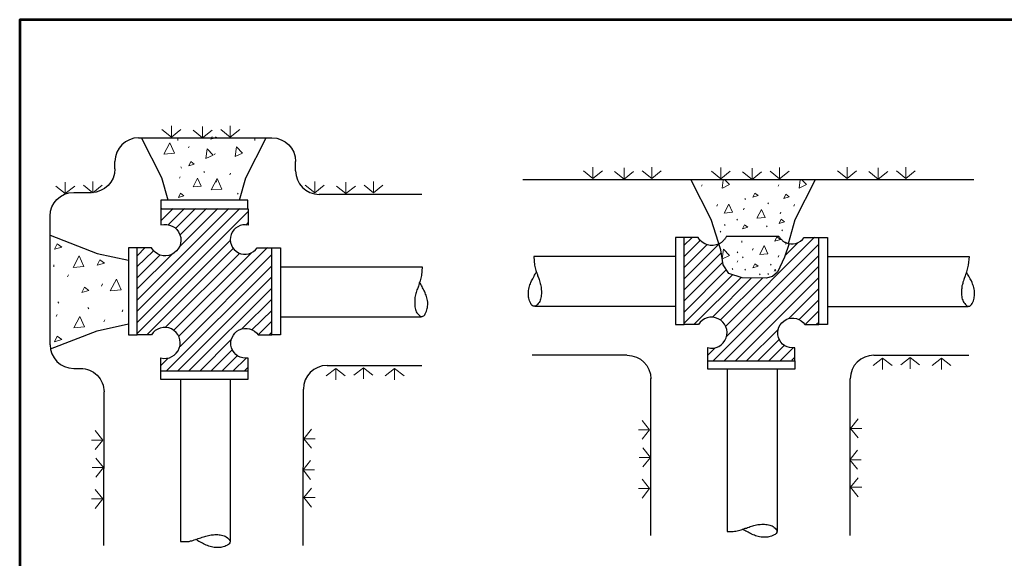
# Model space of a CAD drawing. Extents: x 5176997 to 5180268, y 5422926 to 5425971.
# Drawn here: x 5179448 to 5179606, y 5423912 to 5423999 of the extents above; entities that cross this region are included whole.
import ezdxf

# ---------------------------------------------------------------- set-up
doc = ezdxf.new("R2010")
doc.units = 0
doc.header["$MEASUREMENT"] = 0
doc.linetypes.add('DGN Style 2', pattern=[20.358908, 12.215345, -8.143563])
doc.layers.get('0').update_dxf_attribs({"color": 254})
doc.layers.add('BOX', color=133, linetype='Continuous', lineweight=0)
doc.layers.add('Level 63', color=63, linetype='Continuous', lineweight=0)

msp = doc.modelspace()

# ---------------------------------------------------------------- linework, layer by layer
at = {"color": 7, "linetype": 'Continuous', "lineweight": 0, "ltscale": 3.048006}
for p, q in [((5179471.92, 5423981.83), (5179471.92, 5423980.01)), ((5179476.95, 5423981.72), (5179476.95, 5423979.9)), ((5179481.39, 5423981.83), (5179481.39, 5423980.01)), ((5179471.92, 5423980.01), (5179470.41, 5423981.23)), ((5179471.92, 5423980.01), (5179473.45, 5423981.23)), ((5179476.95, 5423979.9), (5179475.44, 5423981.11)), ((5179476.95, 5423979.9), (5179478.47, 5423981.11)), ((5179481.39, 5423980.01), (5179479.87, 5423981.23)), ((5179481.39, 5423980.01), (5179482.91, 5423981.23)), ((5179472.95, 5423979.72), (5179472.97, 5423979.47)), ((5179474.66, 5423978.26), (5179474.77, 5423978.51)), ((5179485.32, 5423979.72), (5179485.35, 5423979.47)), ((5179478.83, 5423977.13), (5179478.94, 5423977.38)), ((5179473.45, 5423975.19), (5179473.56, 5423975.02)), ((5179539.71, 5423975.18), (5179539.71, 5423973.36)), ((5179549.18, 5423975.18), (5179549.18, 5423973.36)), ((5179560.28, 5423975.12), (5179560.28, 5423973.3)), ((5179569.74, 5423975.12), (5179569.74, 5423973.3)), ((5179580.58, 5423975.18), (5179580.58, 5423973.36)), ((5179590.04, 5423975.18), (5179590.04, 5423973.36)), ((5179473.24, 5423973.38), (5179473.35, 5423973.62)), ((5179477.15, 5423974.49), (5179477.26, 5423974.32)), ((5179481.33, 5423973.95), (5179481.45, 5423974.2)), ((5179539.71, 5423973.36), (5179538.19, 5423974.57)), ((5179539.71, 5423973.36), (5179541.23, 5423974.57)), ((5179544.74, 5423973.25), (5179543.21, 5423974.46)), ((5179544.74, 5423975.07), (5179544.74, 5423973.25)), ((5179544.74, 5423973.25), (5179546.26, 5423974.46)), ((5179549.18, 5423973.36), (5179547.66, 5423974.57)), ((5179549.18, 5423973.36), (5179550.69, 5423974.57)), ((5179560.28, 5423973.3), (5179558.77, 5423974.51)), ((5179560.28, 5423973.3), (5179561.8, 5423974.51)), ((5179565.31, 5423973.18), (5179563.79, 5423974.4)), ((5179565.31, 5423975), (5179565.31, 5423973.18)), ((5179565.31, 5423973.18), (5179566.83, 5423974.4)), ((5179569.74, 5423973.3), (5179568.23, 5423974.51)), ((5179569.74, 5423973.3), (5179571.27, 5423974.51)), ((5179580.58, 5423973.36), (5179579.06, 5423974.57)), ((5179580.58, 5423973.36), (5179582.1, 5423974.57)), ((5179585.6, 5423973.25), (5179584.08, 5423974.46)), ((5179585.6, 5423975.07), (5179585.6, 5423973.25)), ((5179585.6, 5423973.25), (5179587.12, 5423974.46)), ((5179590.04, 5423973.36), (5179588.52, 5423974.57)), ((5179590.04, 5423973.36), (5179591.56, 5423974.57)), ((5179454.85, 5423970.91), (5179453.33, 5423972.12)), ((5179454.85, 5423972.73), (5179454.85, 5423970.91)), ((5179454.85, 5423970.91), (5179456.37, 5423972.12)), ((5179459.29, 5423971.02), (5179457.77, 5423972.24)), ((5179459.29, 5423972.84), (5179459.29, 5423971.02)), ((5179459.29, 5423971.02), (5179460.81, 5423972.24)), ((5179479.1, 5423972.74), (5179479.22, 5423972.99)), ((5179494.97, 5423971.02), (5179493.45, 5423972.24)), ((5179494.97, 5423972.84), (5179494.97, 5423971.02)), ((5179494.97, 5423971.02), (5179496.49, 5423972.24)), ((5179499.99, 5423970.91), (5179498.47, 5423972.12)), ((5179499.99, 5423972.73), (5179499.99, 5423970.91)), ((5179499.99, 5423970.91), (5179501.51, 5423972.12)), ((5179504.43, 5423971.02), (5179502.91, 5423972.24)), ((5179504.43, 5423972.84), (5179504.43, 5423971.02)), ((5179504.43, 5423971.02), (5179505.94, 5423972.24)), ((5179557.16, 5423972.08), (5179557.27, 5423972.32)), ((5179569.53, 5423972.08), (5179569.64, 5423972.32)), ((5179482.54, 5423970.98), (5179482.65, 5423970.82)), ((5179559.66, 5423968.89), (5179559.77, 5423969.14)), ((5179564.15, 5423970.13), (5179564.26, 5423969.96)), ((5179567.85, 5423969.43), (5179567.96, 5423969.26)), ((5179572.03, 5423968.89), (5179572.14, 5423969.14)), ((5179466.44, 5423953.79), (5179481.16, 5423968.51)), ((5179466.44, 5423952), (5179482.95, 5423968.51)), ((5179466.44, 5423950.21), (5179484.31, 5423968.08)), ((5179470.26, 5423968.35), (5179470.43, 5423968.51)), ((5179470.26, 5423966.56), (5179472.22, 5423968.51)), ((5179471.4, 5423965.91), (5179474.01, 5423968.51)), ((5179472.65, 5423965.37), (5179475.8, 5423968.51)), ((5179473.17, 5423962.3), (5179479.37, 5423968.51)), ((5179473.35, 5423964.27), (5179477.58, 5423968.51)), ((5179563.94, 5423968.32), (5179564.05, 5423968.56)), ((5179569.81, 5423967.68), (5179569.91, 5423967.93)), ((5179483.87, 5423965.85), (5179484.29, 5423966.27)), ((5179560.87, 5423965.93), (5179560.98, 5423965.77)), ((5179562.85, 5423966.82), (5179562.97, 5423966.66)), ((5179567.63, 5423965.71), (5179567.74, 5423965.55)), ((5179560.17, 5423964.87), (5179560.28, 5423964.7)), ((5179570.09, 5423965.09), (5179570.2, 5423964.93)), ((5179466.44, 5423948.42), (5179481.4, 5423963.38)), ((5179554.39, 5423962.61), (5179555.61, 5423963.82)), ((5179554.39, 5423960.82), (5179556.91, 5423963.33)), ((5179554.39, 5423957.23), (5179559.95, 5423962.8)), ((5179554.39, 5423959.03), (5179558.09, 5423962.72)), ((5179561.08, 5423949.61), (5179575.35, 5423963.88)), ((5179561.25, 5423948), (5179576.02, 5423962.77)), ((5179563.65, 5423963.29), (5179563.68, 5423963.05)), ((5179570.69, 5423961.02), (5179572.68, 5423963)), ((5179570.7, 5423962.8), (5179570.87, 5423962.98)), ((5179466.44, 5423959.17), (5179468.97, 5423961.68)), ((5179466.44, 5423955.58), (5179472, 5423961.14)), ((5179466.44, 5423957.37), (5179470.14, 5423961.07)), ((5179466.45, 5423960.95), (5179467.67, 5423962.17)), ((5179468.03, 5423948.23), (5179481.88, 5423962.07)), ((5179471, 5423949.41), (5179482.92, 5423961.32)), ((5179472.37, 5423948.98), (5179484.73, 5423961.35)), ((5179473.13, 5423947.96), (5179487.4, 5423962.23)), ((5179473.31, 5423946.34), (5179488.08, 5423961.11)), ((5179554.39, 5423955.45), (5179560.28, 5423961.34)), ((5179559.1, 5423944.05), (5179576.02, 5423960.97)), ((5179562.93, 5423961.52), (5179563.04, 5423961.36)), ((5179565.36, 5423961.84), (5179565.46, 5423962.08)), ((5179569.53, 5423960.71), (5179569.64, 5423960.96)), ((5179453, 5423959.43), (5179453.04, 5423959.11)), ((5179471.15, 5423942.4), (5179488.07, 5423959.32)), ((5179554.39, 5423953.66), (5179560.54, 5423959.81)), ((5179562.91, 5423959.86), (5179563.02, 5423960.1)), ((5179563.77, 5423960.72), (5179563.88, 5423960.56)), ((5179568.25, 5423959.57), (5179568.37, 5423959.42)), ((5179455.24, 5423957.52), (5179455.39, 5423957.85)), ((5179554.38, 5423950.07), (5179562.18, 5423957.87)), ((5179554.39, 5423951.87), (5179561.15, 5423958.63)), ((5179560.9, 5423944.06), (5179576.01, 5423959.18)), ((5179562.12, 5423958.88), (5179562.23, 5423958.72)), ((5179564.15, 5423958.76), (5179564.26, 5423958.6)), ((5179566.49, 5423958), (5179566.6, 5423957.83)), ((5179567.85, 5423958.07), (5179567.96, 5423957.9)), ((5179460.7, 5423956.05), (5179460.85, 5423956.38)), ((5179472.95, 5423942.41), (5179488.07, 5423957.52)), ((5179555.98, 5423949.89), (5179563.48, 5423957.37)), ((5179558.95, 5423951.06), (5179565.24, 5423957.35)), ((5179560.31, 5423950.64), (5179566.99, 5423957.32)), ((5179562.69, 5423944.07), (5179576.01, 5423957.38)), ((5179474.74, 5423942.42), (5179488.06, 5423955.73)), ((5179571.28, 5423950.87), (5179576, 5423955.59)), ((5179453.66, 5423953.5), (5179453.81, 5423953.29)), ((5179483.33, 5423949.21), (5179488.06, 5423953.93)), ((5179572.83, 5423950.63), (5179576, 5423953.79)), ((5179453.39, 5423951.13), (5179453.53, 5423951.46)), ((5179458.5, 5423952.59), (5179458.65, 5423952.37)), ((5179463.98, 5423951.88), (5179464.12, 5423952.2)), ((5179484.88, 5423948.98), (5179488.05, 5423952.14)), ((5179573.88, 5423949.89), (5179575.99, 5423952)), ((5179461.06, 5423950.31), (5179461.21, 5423950.63)), ((5179485.93, 5423948.23), (5179488.04, 5423950.35)), ((5179575.67, 5423949.89), (5179575.99, 5423950.2)), ((5179487.72, 5423948.23), (5179488.04, 5423948.55)), ((5179564.49, 5423944.08), (5179569.43, 5423949.02)), ((5179476.54, 5423942.42), (5179481.48, 5423947.37)), ((5179566.28, 5423944.08), (5179569.62, 5423947.42)), ((5179478.34, 5423942.43), (5179481.68, 5423945.77)), ((5179558.21, 5423944.95), (5179559.3, 5423946.04)), ((5179568.08, 5423944.09), (5179570.46, 5423946.46)), ((5179569.88, 5423944.1), (5179571.86, 5423946.08)), ((5179470.26, 5423943.3), (5179471.35, 5423944.39)), ((5179480.14, 5423942.44), (5179482.51, 5423944.81)), ((5179481.93, 5423942.45), (5179483.91, 5423944.42)), ((5179571.68, 5423944.11), (5179572.15, 5423944.58)), ((5179586.31, 5423944.46), (5179584.79, 5423943.25)), ((5179586.31, 5423942.64), (5179586.31, 5423944.46)), ((5179586.31, 5423944.46), (5179587.83, 5423943.25)), ((5179590.75, 5423944.58), (5179589.23, 5423943.36)), ((5179590.75, 5423942.75), (5179590.75, 5423944.58)), ((5179590.75, 5423944.58), (5179592.26, 5423943.36)), ((5179595.77, 5423944.46), (5179594.25, 5423943.25)), ((5179595.77, 5423942.64), (5179595.77, 5423944.46)), ((5179595.77, 5423944.46), (5179597.29, 5423943.25)), ((5179483.73, 5423942.45), (5179484.21, 5423942.93)), ((5179498.36, 5423942.81), (5179496.84, 5423941.59)), ((5179498.36, 5423940.99), (5179498.36, 5423942.81)), ((5179498.36, 5423942.81), (5179499.88, 5423941.59)), ((5179502.8, 5423942.92), (5179501.29, 5423941.71)), ((5179502.8, 5423941.1), (5179502.8, 5423942.92)), ((5179502.8, 5423942.92), (5179504.32, 5423941.71)), ((5179507.82, 5423942.81), (5179506.31, 5423941.59)), ((5179507.82, 5423940.99), (5179507.82, 5423942.81)), ((5179507.82, 5423942.81), (5179509.34, 5423941.59)), ((5179548.83, 5423932.94), (5179547.62, 5423934.45)), ((5179581.16, 5423933.15), (5179582.37, 5423934.67)), ((5179460.88, 5423931.28), (5179459.67, 5423932.8)), ((5179493.21, 5423931.5), (5179494.43, 5423933.01)), ((5179547.02, 5423932.94), (5179548.83, 5423932.94)), ((5179548.83, 5423932.94), (5179547.62, 5423931.42)), ((5179582.98, 5423933.15), (5179581.16, 5423933.15)), ((5179581.16, 5423933.15), (5179582.37, 5423931.63)), ((5179459.06, 5423931.28), (5179460.88, 5423931.28)), ((5179460.88, 5423931.28), (5179459.67, 5423929.77)), ((5179495.03, 5423931.5), (5179493.21, 5423931.5)), ((5179493.21, 5423931.5), (5179494.43, 5423929.98)), ((5179548.95, 5423928.5), (5179547.74, 5423930.01)), ((5179581.04, 5423928.12), (5179582.26, 5423929.64)), ((5179461, 5423926.85), (5179459.79, 5423928.36)), ((5179493.1, 5423926.47), (5179494.31, 5423927.99)), ((5179547.13, 5423928.5), (5179548.95, 5423928.5)), ((5179548.95, 5423928.5), (5179547.74, 5423926.98)), ((5179582.86, 5423928.12), (5179581.04, 5423928.12)), ((5179581.04, 5423928.12), (5179582.26, 5423926.6)), ((5179459.18, 5423926.85), (5179461, 5423926.85)), ((5179461, 5423926.85), (5179459.79, 5423925.32)), ((5179494.92, 5423926.47), (5179493.1, 5423926.47)), ((5179493.1, 5423926.47), (5179494.31, 5423924.95)), ((5179548.83, 5423923.47), (5179547.62, 5423924.99)), ((5179581.16, 5423923.68), (5179582.37, 5423925.2)), ((5179460.88, 5423921.82), (5179459.67, 5423923.34)), ((5179493.21, 5423922.03), (5179494.43, 5423923.55)), ((5179547.02, 5423923.47), (5179548.83, 5423923.47)), ((5179548.83, 5423923.47), (5179547.62, 5423921.95)), ((5179582.98, 5423923.68), (5179581.16, 5423923.68)), ((5179581.16, 5423923.68), (5179582.37, 5423922.17)), ((5179459.06, 5423921.82), (5179460.88, 5423921.82)), ((5179460.88, 5423921.82), (5179459.67, 5423920.3)), ((5179495.03, 5423922.03), (5179493.21, 5423922.03)), ((5179493.21, 5423922.03), (5179494.43, 5423920.51))]:
    msp.add_line(p, q, dxfattribs=at)
at = {"color": 7, "linetype": 'Continuous', "lineweight": 30, "ltscale": 3.048006}
for p, q in [((5179466.64, 5423979.87), (5179488.09, 5423979.87)), ((5179462.85, 5423974.89), (5179462.85, 5423976.08)), ((5179491.89, 5423974.59), (5179491.89, 5423976.08)), ((5179528.46, 5423973.16), (5179601, 5423973.16)), ((5179456.21, 5423971.1), (5179459.05, 5423971.1)), ((5179495.68, 5423970.8), (5179512.21, 5423970.8)), ((5179452.41, 5423946.6), (5179452.41, 5423967.3)), ((5179470.23, 5423968.47), (5179470.23, 5423965.87)), ((5179484.25, 5423968.45), (5179484.25, 5423965.86)), ((5179556.65, 5423963.86), (5179554.37, 5423963.86)), ((5179573.68, 5423963.86), (5179576.03, 5423963.86)), ((5179468.7, 5423962.2), (5179466.43, 5423962.2)), ((5179485.73, 5423962.2), (5179488.09, 5423962.2)), ((5179553, 5423960.77), (5179530.22, 5423960.77)), ((5179577.42, 5423960.77), (5179600.2, 5423960.77)), ((5179489.47, 5423959.11), (5179512.25, 5423959.11)), ((5179553, 5423952.77), (5179530.38, 5423952.77)), ((5179577.42, 5423952.77), (5179600.04, 5423952.77)), ((5179489.47, 5423951.12), (5179512.09, 5423951.12)), ((5179556.67, 5423949.84), (5179554.37, 5423949.84)), ((5179573.8, 5423949.84), (5179576.02, 5423949.84)), ((5179468.72, 5423948.18), (5179466.43, 5423948.18)), ((5179485.86, 5423948.18), (5179488.08, 5423948.18)), ((5179558.17, 5423943.92), (5179558.17, 5423946.14)), ((5179572.19, 5423944.04), (5179572.19, 5423946.12)), ((5179470.23, 5423942.27), (5179470.23, 5423944.49)), ((5179484.25, 5423942.39), (5179484.25, 5423944.47)), ((5179545.19, 5423944.92), (5179529.93, 5423944.92)), ((5179584.9, 5423944.92), (5179600.16, 5423944.92)), ((5179456.21, 5423942.81), (5179457.29, 5423942.81)), ((5179496.95, 5423943.26), (5179512.21, 5423943.26)), ((5179561.33, 5423942.66), (5179561.33, 5423916.6)), ((5179569.32, 5423942.66), (5179569.32, 5423916.57)), ((5179473.38, 5423941), (5179473.38, 5423914.95)), ((5179481.37, 5423941), (5179481.37, 5423914.92))]:
    msp.add_line(p, q, dxfattribs=at)
at = {"color": 7, "linetype": 'DGN Style 2', "lineweight": 30, "ltscale": 3.048006}
msp.add_line((5179561.18, 5423964.06), (5179569.62, 5423964.06), dxfattribs=at)
at = {"color": 7, "linetype": 'Continuous', "lineweight": 30, "ltscale": 3.048006, "flags": 128}
for points in [[(5179471.39, 5423969.85), (5179470.39, 5423973.44), (5179467.11, 5423979.87)], [(5179482.88, 5423969.85), (5179483.87, 5423973.44), (5179487.15, 5423979.87)], [(5179571.27, 5423962.89), (5179570.53, 5423960.68), (5179569.4, 5423958.29), (5179568.58, 5423957.6), (5179567.59, 5423957.3), (5179563.7, 5423957.37), (5179561.57, 5423958.04), (5179560.65, 5423959.47), (5179560.28, 5423961.86), (5179558.74, 5423966.73), (5179555.46, 5423973.16)], [(5179571.16, 5423962.88), (5179572.23, 5423966.73), (5179575.51, 5423973.16)], [(5179452.41, 5423964.23), (5179459.97, 5423961.26), (5179465.04, 5423960.18)], [(5179530.22, 5423960.77), (5179530.34, 5423959.38), (5179530.39, 5423959.18), (5179530.44, 5423958.96), (5179530.49, 5423958.76), (5179530.56, 5423958.55), (5179530.7, 5423958.12), (5179530.78, 5423957.91), (5179530.82, 5423957.71), (5179530.89, 5423957.51), (5179530.99, 5423957.27), (5179531.07, 5423957.08), (5179531.12, 5423956.87), (5179531.19, 5423956.67), (5179531.24, 5423956.48), (5179531.29, 5423956.27), (5179531.35, 5423956.07), (5179531.38, 5423955.85), (5179531.38, 5423955.66), (5179531.4, 5423955.47), (5179531.42, 5423955.24), (5179531.42, 5423954.99), (5179531.42, 5423954.77), (5179531.4, 5423954.57), (5179531.38, 5423954.37), (5179531.35, 5423954.15), (5179531.3, 5423953.94), (5179531.24, 5423953.75), (5179531.17, 5423953.57), (5179531.07, 5423953.4), (5179530.92, 5423953.22), (5179530.78, 5423953.08), (5179530.63, 5423952.94), (5179530.46, 5423952.82), (5179530.24, 5423952.79), (5179530.11, 5423952.83), (5179529.96, 5423952.91), (5179529.8, 5423953.06), (5179529.72, 5423953.22), (5179529.62, 5423953.45), (5179529.52, 5423953.66), (5179529.45, 5423953.88), (5179529.4, 5423954.09), (5179529.38, 5423954.27), (5179529.35, 5423954.48), (5179529.33, 5423954.68), (5179529.33, 5423954.89), (5179529.33, 5423955.12), (5179529.35, 5423955.35), (5179529.4, 5423955.57), (5179529.45, 5423955.79), (5179529.52, 5423956.01), (5179529.59, 5423956.22), (5179529.67, 5423956.41), (5179529.72, 5423956.63), (5179529.84, 5423956.87), (5179529.93, 5423957.06), (5179530.03, 5423957.23), (5179530.14, 5423957.42), (5179530.24, 5423957.63), (5179530.34, 5423957.81), (5179530.45, 5423957.98), (5179530.55, 5423958.16), (5179530.64, 5423958.3)], [(5179600.2, 5423960.77), (5179600.08, 5423959.38), (5179600.02, 5423959.18), (5179599.98, 5423958.96), (5179599.92, 5423958.76), (5179599.86, 5423958.55), (5179599.72, 5423958.12), (5179599.64, 5423957.91), (5179599.59, 5423957.71), (5179599.53, 5423957.51), (5179599.43, 5423957.27), (5179599.35, 5423957.08), (5179599.3, 5423956.87), (5179599.23, 5423956.67), (5179599.18, 5423956.48), (5179599.13, 5423956.27), (5179599.07, 5423956.07), (5179599.04, 5423955.85), (5179599.04, 5423955.66), (5179599.01, 5423955.47), (5179598.99, 5423955.24), (5179598.99, 5423954.99), (5179598.99, 5423954.77), (5179599.01, 5423954.57), (5179599.04, 5423954.37), (5179599.07, 5423954.15), (5179599.12, 5423953.94), (5179599.18, 5423953.75), (5179599.25, 5423953.57), (5179599.35, 5423953.4), (5179599.5, 5423953.22), (5179599.64, 5423953.08), (5179599.79, 5423952.94), (5179599.96, 5423952.82), (5179600.18, 5423952.79), (5179600.31, 5423952.83), (5179600.46, 5423952.91), (5179600.62, 5423953.06), (5179600.7, 5423953.22), (5179600.8, 5423953.45), (5179600.9, 5423953.66), (5179600.97, 5423953.88), (5179601.02, 5423954.09), (5179601.04, 5423954.27), (5179601.07, 5423954.48), (5179601.09, 5423954.68), (5179601.09, 5423954.89), (5179601.09, 5423955.12), (5179601.07, 5423955.35), (5179601.02, 5423955.57), (5179600.97, 5423955.79), (5179600.9, 5423956.01), (5179600.83, 5423956.22), (5179600.75, 5423956.41), (5179600.7, 5423956.63), (5179600.59, 5423956.87), (5179600.48, 5423957.06), (5179600.39, 5423957.23), (5179600.27, 5423957.42), (5179600.18, 5423957.63), (5179600.08, 5423957.81), (5179599.97, 5423957.98), (5179599.87, 5423958.16), (5179599.78, 5423958.3)], [(5179512.25, 5423959.11), (5179512.13, 5423957.72), (5179512.08, 5423957.53), (5179512.04, 5423957.31), (5179511.98, 5423957.1), (5179511.91, 5423956.9), (5179511.77, 5423956.47), (5179511.7, 5423956.25), (5179511.65, 5423956.05), (5179511.59, 5423955.85), (5179511.48, 5423955.62), (5179511.41, 5423955.42), (5179511.35, 5423955.21), (5179511.29, 5423955.02), (5179511.23, 5423954.83), (5179511.18, 5423954.62), (5179511.13, 5423954.41), (5179511.09, 5423954.2), (5179511.09, 5423954.01), (5179511.07, 5423953.82), (5179511.05, 5423953.58), (5179511.05, 5423953.33), (5179511.05, 5423953.12), (5179511.07, 5423952.91), (5179511.09, 5423952.72), (5179511.13, 5423952.5), (5179511.17, 5423952.29), (5179511.23, 5423952.1), (5179511.3, 5423951.91), (5179511.41, 5423951.74), (5179511.55, 5423951.57), (5179511.7, 5423951.43), (5179511.84, 5423951.29), (5179512.01, 5423951.17), (5179512.23, 5423951.13), (5179512.36, 5423951.18), (5179512.51, 5423951.25), (5179512.67, 5423951.41), (5179512.76, 5423951.57), (5179512.85, 5423951.79), (5179512.96, 5423952), (5179513.03, 5423952.23), (5179513.07, 5423952.44), (5179513.1, 5423952.61), (5179513.12, 5423952.83), (5179513.14, 5423953.02), (5179513.14, 5423953.24), (5179513.14, 5423953.47), (5179513.12, 5423953.7), (5179513.07, 5423953.91), (5179513.03, 5423954.14), (5179512.96, 5423954.35), (5179512.88, 5423954.56), (5179512.8, 5423954.76), (5179512.76, 5423954.97), (5179512.64, 5423955.21), (5179512.54, 5423955.4), (5179512.44, 5423955.58), (5179512.33, 5423955.77), (5179512.23, 5423955.97), (5179512.13, 5423956.15), (5179512.02, 5423956.33), (5179511.92, 5423956.51), (5179511.84, 5423956.65)], [(5179452.47, 5423945.93), (5179459.97, 5423948.86), (5179465.04, 5423949.95)], [(5179549.03, 5423915.96), (5179549.04, 5423941.17)], [(5179581.09, 5423915.96), (5179581.1, 5423941.13)], [(5179461.08, 5423914.31), (5179461.09, 5423939.01)], [(5179493.14, 5423914.31), (5179493.15, 5423939.47)], [(5179561.33, 5423916.6), (5179562.26, 5423916.6), (5179562.47, 5423916.62), (5179562.72, 5423916.65), (5179562.91, 5423916.7), (5179563.13, 5423916.75), (5179563.33, 5423916.8), (5179563.54, 5423916.87), (5179563.98, 5423917.01), (5179564.19, 5423917.09), (5179564.39, 5423917.13), (5179564.59, 5423917.2), (5179564.83, 5423917.3), (5179565.02, 5423917.38), (5179565.23, 5423917.43), (5179565.42, 5423917.49), (5179565.61, 5423917.55), (5179565.83, 5423917.6), (5179566.03, 5423917.66), (5179566.25, 5423917.69), (5179566.43, 5423917.69), (5179566.63, 5423917.71), (5179566.86, 5423917.73), (5179567.1, 5423917.73), (5179567.33, 5423917.73), (5179567.53, 5423917.71), (5179567.72, 5423917.69), (5179567.94, 5423917.66), (5179568.15, 5423917.61), (5179568.35, 5423917.55), (5179568.53, 5423917.47), (5179568.7, 5423917.38), (5179568.87, 5423917.23), (5179569.01, 5423917.09), (5179569.15, 5423916.94), (5179569.28, 5423916.77), (5179569.31, 5423916.55), (5179569.27, 5423916.42), (5179569.19, 5423916.27), (5179569.03, 5423916.11), (5179568.87, 5423916.03), (5179568.65, 5423915.93), (5179568.44, 5423915.82), (5179568.22, 5423915.76), (5179568, 5423915.71), (5179567.83, 5423915.68), (5179567.62, 5423915.66), (5179567.42, 5423915.64), (5179567.21, 5423915.64), (5179566.97, 5423915.64), (5179566.75, 5423915.66), (5179566.53, 5423915.71), (5179566.3, 5423915.76), (5179566.09, 5423915.82), (5179565.88, 5423915.9), (5179565.68, 5423915.98), (5179565.47, 5423916.03), (5179565.23, 5423916.14), (5179565.04, 5423916.24), (5179564.86, 5423916.34), (5179564.68, 5423916.45), (5179564.47, 5423916.55), (5179564.29, 5423916.65), (5179564.12, 5423916.76), (5179563.93, 5423916.86), (5179563.79, 5423916.95)], [(5179473.38, 5423914.95), (5179474.31, 5423914.95), (5179474.53, 5423914.97), (5179474.77, 5423914.99), (5179474.97, 5423915.05), (5179475.19, 5423915.09), (5179475.39, 5423915.15), (5179475.59, 5423915.21), (5179476.03, 5423915.36), (5179476.24, 5423915.43), (5179476.44, 5423915.48), (5179476.65, 5423915.54), (5179476.88, 5423915.64), (5179477.07, 5423915.72), (5179477.28, 5423915.77), (5179477.48, 5423915.84), (5179477.67, 5423915.9), (5179477.88, 5423915.95), (5179478.08, 5423916), (5179478.3, 5423916.04), (5179478.49, 5423916.04), (5179478.68, 5423916.05), (5179478.91, 5423916.08), (5179479.16, 5423916.08), (5179479.38, 5423916.08), (5179479.58, 5423916.05), (5179479.78, 5423916.04), (5179479.99, 5423916), (5179480.21, 5423915.96), (5179480.4, 5423915.9), (5179480.58, 5423915.82), (5179480.75, 5423915.72), (5179480.93, 5423915.57), (5179481.07, 5423915.43), (5179481.21, 5423915.29), (5179481.33, 5423915.12), (5179481.36, 5423914.9), (5179481.32, 5423914.77), (5179481.24, 5423914.61), (5179481.09, 5423914.46), (5179480.93, 5423914.37), (5179480.7, 5423914.28), (5179480.5, 5423914.17), (5179480.27, 5423914.1), (5179480.06, 5423914.05), (5179479.89, 5423914.03), (5179479.67, 5423914), (5179479.47, 5423913.99), (5179479.25, 5423913.99), (5179479.03, 5423913.99), (5179478.8, 5423914), (5179478.58, 5423914.05), (5179478.36, 5423914.1), (5179478.14, 5423914.17), (5179477.93, 5423914.24), (5179477.74, 5423914.32), (5179477.53, 5423914.37), (5179477.28, 5423914.49), (5179477.09, 5423914.59), (5179476.92, 5423914.68), (5179476.73, 5423914.8), (5179476.52, 5423914.9), (5179476.34, 5423914.99), (5179476.17, 5423915.1), (5179475.99, 5423915.21), (5179475.85, 5423915.29)]]:
    msp.add_lwpolyline(points, dxfattribs=at)
at = {"color": 7, "linetype": 'Continuous', "lineweight": 0, "ltscale": 3.048006, "flags": 128}
for points in [[(5179478.29, 5423979.68), (5179478.48, 5423980.07)], [(5179479.01, 5423980.06), (5179479.17, 5423979.95), (5179478.29, 5423979.68)], [(5179470.71, 5423977.26), (5179471.68, 5423979.09), (5179472.44, 5423977.41), (5179470.75, 5423977.26)], [(5179482.18, 5423976.85), (5179482.39, 5423978.42), (5179483.37, 5423977.41), (5179482.2, 5423976.86)], [(5179477.44, 5423976.56), (5179477.66, 5423978.13), (5179478.65, 5423977.11), (5179477.47, 5423976.57)], [(5179474.71, 5423975.38), (5179475.04, 5423976.06), (5179475.59, 5423975.65), (5179474.71, 5423975.38)], [(5179475.4, 5423972), (5179476.14, 5423973.4), (5179476.72, 5423972.12), (5179475.43, 5423972)], [(5179478.32, 5423971.5), (5179479.29, 5423973.32), (5179480.05, 5423971.64), (5179478.36, 5423971.5)], [(5179560.5, 5423971.79), (5179560.68, 5423973.07)], [(5179561, 5423973.07), (5179561.7, 5423972.35), (5179560.53, 5423971.8)], [(5179572.87, 5423971.79), (5179573.05, 5423973.11)], [(5179573.33, 5423973.12), (5179574.07, 5423972.35), (5179572.9, 5423971.8)], [(5179473.05, 5423970.27), (5179473.38, 5423970.96), (5179473.93, 5423970.54), (5179473.05, 5423970.27)], [(5179565.41, 5423970.32), (5179565.74, 5423971), (5179566.29, 5423970.59), (5179565.41, 5423970.32)], [(5179570.41, 5423970.13), (5179570.74, 5423970.82), (5179571.29, 5423970.41), (5179570.41, 5423970.13)], [(5179560.84, 5423967.79), (5179561.58, 5423969.19), (5179562.16, 5423967.9), (5179560.87, 5423967.79)], [(5179566.1, 5423966.94), (5179566.84, 5423968.35), (5179567.42, 5423967.05), (5179566.13, 5423966.94)], [(5179563.75, 5423965.22), (5179564.08, 5423965.9), (5179564.63, 5423965.49), (5179563.75, 5423965.22)], [(5179569.67, 5423966.09), (5179570, 5423966.78), (5179570.55, 5423966.37), (5179569.67, 5423966.09)], [(5179453.14, 5423961.95), (5179453.57, 5423962.85), (5179454.29, 5423962.31), (5179453.14, 5423961.95)], [(5179566.54, 5423961.14), (5179567.28, 5423962.54), (5179567.85, 5423961.25), (5179566.57, 5423961.14)], [(5179568.99, 5423963.25), (5179569.31, 5423963.94), (5179569.87, 5423963.53), (5179568.99, 5423963.25)], [(5179456.11, 5423959.04), (5179457.07, 5423960.88), (5179457.83, 5423959.19), (5179456.14, 5423959.04)], [(5179560.5, 5423960.43), (5179560.72, 5423961.99), (5179561.7, 5423960.98), (5179560.53, 5423960.44)], [(5179459.99, 5423959.38), (5179460.42, 5423960.28), (5179461.14, 5423959.74), (5179459.99, 5423959.38)], [(5179565.41, 5423958.95), (5179565.74, 5423959.64), (5179566.29, 5423959.23), (5179565.41, 5423958.95)], [(5179568.84, 5423958.43), (5179569, 5423958.74), (5179569.15, 5423958.42)], [(5179462.1, 5423955.3), (5179463.07, 5423957.13), (5179463.82, 5423955.44), (5179462.13, 5423955.3)], [(5179457.5, 5423954.99), (5179457.94, 5423955.89), (5179458.66, 5423955.34), (5179457.5, 5423954.99)], [(5179456.21, 5423949.33), (5179457.18, 5423951.17), (5179457.94, 5423949.48), (5179456.25, 5423949.33)], [(5179453.14, 5423947.07), (5179453.57, 5423947.97), (5179454.29, 5423947.43), (5179453.14, 5423947.07)]]:
    msp.add_lwpolyline(points, dxfattribs=at)
at = {"color": 7, "linetype": 'Continuous', "lineweight": 30, "ltscale": 3.048006, "flags": 128}
for points in [[(5179470.23, 5423968.47), (5179484.24, 5423968.47), (5179484.24, 5423969.85), (5179470.23, 5423969.85), (5179470.23, 5423968.47)], [(5179554.37, 5423949.84), (5179554.37, 5423963.86), (5179552.99, 5423963.86), (5179552.99, 5423949.84), (5179554.37, 5423949.84)], [(5179576.03, 5423949.84), (5179576.03, 5423963.86), (5179577.42, 5423963.86), (5179577.42, 5423949.84), (5179576.03, 5423949.84)], [(5179466.43, 5423948.18), (5179466.43, 5423962.2), (5179465.04, 5423962.2), (5179465.04, 5423948.18), (5179466.43, 5423948.18)], [(5179488.09, 5423948.18), (5179488.09, 5423962.2), (5179489.47, 5423962.2), (5179489.47, 5423948.18), (5179488.09, 5423948.18)], [(5179558.17, 5423944.04), (5179572.19, 5423944.04), (5179572.19, 5423942.66), (5179558.17, 5423942.66), (5179558.17, 5423944.04)], [(5179470.23, 5423942.39), (5179484.24, 5423942.39), (5179484.24, 5423941), (5179470.23, 5423941), (5179470.23, 5423942.39)]]:
    msp.add_lwpolyline(points, close=True, dxfattribs=at)
at = {"color": 7, "linetype": 'Continuous', "lineweight": 30, "ltscale": 3.048006}
for centre, radius, start, end in [((5179466.65, 5423976.08), 3.8, 90, 180), ((5179495.69, 5423974.59), 3.8, 180, 270), ((5179483.77, 5423963.53), 2.37, 78.1955, 325.9451), ((5179571.71, 5423965.19), 2.37, 245.1078, 325.9451), ((5179558.8, 5423948.55), 2.49, 255.6206, 148.7528), ((5179470.85, 5423946.9), 2.49, 255.6206, 148.7528), ((5179456.21, 5423946.6), 3.8, 180, 270), ((5179584.9, 5423941.12), 3.8, 90, 179.9735), ((5179496.95, 5423939.47), 3.8, 90, 179.9735)]:
    msp.add_arc(centre, radius, start, end, dxfattribs=at)
at = {"color": 7, "linetype": 'Continuous', "lineweight": 30, "ltscale": 3.048006, "extrusion": (0, 0, -1)}
for centre, radius, start, end in [((-5179488.1, 5423976.08), 3.8, 90, 180), ((-5179459.05, 5423974.89), 3.8, 180, 270), ((-5179456.21, 5423967.3), 3.8, 0, 90), ((-5179470.92, 5423963.43), 2.53, 74.3121, 331.0111), ((-5179558.86, 5423965.08), 2.53, 242.6507, 331.0111), ((-5179571.83, 5423948.49), 2.4, 261.1558, 145.6685), ((-5179483.89, 5423946.83), 2.4, 261.1558, 145.6685), ((-5179545.23, 5423941.12), 3.8, 90, 179.9735), ((-5179457.3, 5423939.01), 3.8, 90, 180.023)]:
    msp.add_arc(centre, radius, start, end, dxfattribs=at)
at = {"color": 7, "linetype": 'DGN Style 2', "lineweight": 30, "ltscale": 3.048006, "extrusion": (0, 0, -1)}
msp.add_arc((-5179558.86, 5423965.08), 2.53, 203.9328, 242.6507, dxfattribs=at)
at = {"color": 7, "linetype": 'DGN Style 2', "lineweight": 30, "ltscale": 3.048006}
msp.add_arc((5179571.71, 5423965.19), 2.37, 208.4117, 245.1078, dxfattribs=at)
at = {"layer": 'BOX', "color": 7, "linetype": 'Continuous', "lineweight": 53, "ltscale": 3.048006, "flags": 128}
msp.add_lwpolyline([(5179447.53, 5423663.59), (5179691.37, 5423663.59), (5179691.37, 5423998.87), (5179447.53, 5423998.87), (5179447.53, 5423663.59)], close=True, dxfattribs=at)
at = {"layer": 'Level 63', "color": 52, "flags": 128}
msp.add_lwpolyline([(5179447.53, 5423998.87), (5179691.37, 5423998.87), (5179691.37, 5423663.59), (5179447.53, 5423663.59), (5179447.53, 5423998.87)], close=True, dxfattribs=at)

doc.saveas('drawing.dxf')
